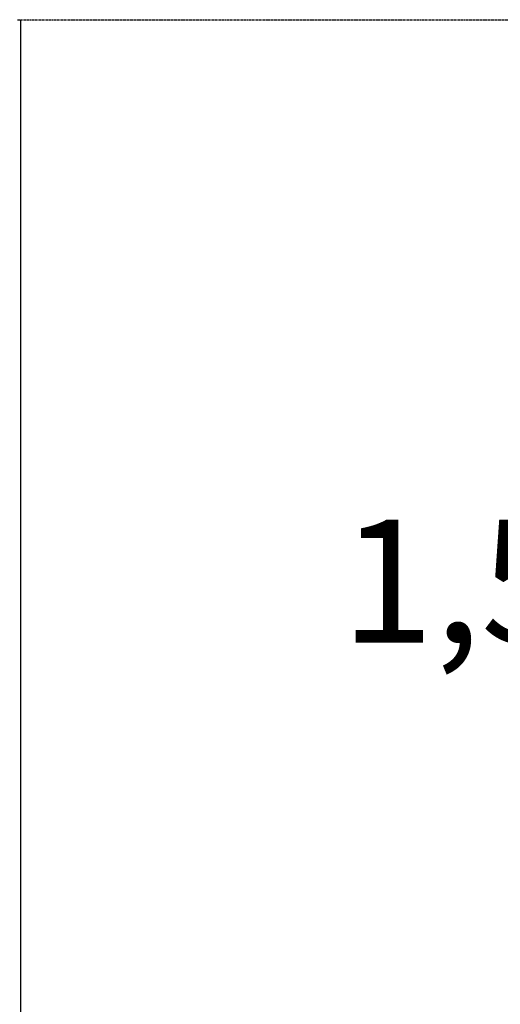
# Model space of a CAD drawing. Units: millimetres. Extents: x -39029 to -14003, y 23813 to 38063.
# Drawn here: x -23204 to -22580, y 34523 to 35802 of the extents above; entities that cross this region are included whole.
import ezdxf

# ---------------------------------------------------------------- set-up
doc = ezdxf.new("R2010")
doc.units = ezdxf.units.MM
doc.linetypes.add('HIDDEN', pattern=[1.905, 1.27, -0.635])
doc.styles.add('ROMANS8', font='romans.shx')
doc.styles.get("Standard").update_dxf_attribs({"font": 'arial.ttf'})
doc.dimstyles.new('ISO-25$0', dxfattribs={"dimtxt": 2.5, "dimasz": 2.5, "dimexe": 1.25, "dimexo": 0.625, "dimtad": 1, "dimtxsty": 'Standard', "dimcen": 2.5, "dimadec": 0, "dimazin": 0, "dimtfac": 1, "dimtmove": 0, "dimatfit": 3, "dimfxl": 1, "dimarcsym": 0})

# ---------------------------------------------------------------- blocks, each defined once
blk = doc.blocks.new('*D39')
at = {"color": 0, "linetype": 'HIDDEN', "lineweight": -2, "transparency": 16777216}
for p, q in [((-23202.5, 35802.3), (-22442.8, 35802.3)), ((-22443.8, 35702.3), (-22443.8, 35197.5)), ((-22443.8, 34402.3), (-22443.8, 34907)), ((-23202.5, 34302.3), (-22442.8, 34302.3))]:
    blk.add_line(p, q, dxfattribs=at)
at = {"color": 0, "linetype": 'HIDDEN', "transparency": 16777216}
for points in [[(-22460.5, 35702.3), (-22427.1, 35702.3), (-22443.8, 35802.3)], [(-22460.5, 34402.3), (-22427.1, 34402.3), (-22443.8, 34302.3)]]:
    blk.add_solid(points, dxfattribs=at)
at = {"layer": 'Defpoints', "color": 0, "linetype": 'HIDDEN', "transparency": 16777216}
for p in [(-23203.5, 35802.3), (-23203.5, 34302.3), (-22443.8, 34302.3)]:
    blk.add_point(p, dxfattribs=at)
at = {"color": 7, "linetype": 'HIDDEN', "transparency": 16777216, "insert": (-22443.8, 35052.3), "char_height": 160, "attachment_point": 5, "style": 'ROMANS8'}
blk.add_mtext('1,50m.', dxfattribs=at)

msp = doc.modelspace()

# ---------------------------------------------------------------- linework, layer by layer
at = {"color": 7, "linetype": 'Continuous', "lineweight": 25}
for p, q in [((-23207.486, 35802.273), (-23203.486, 35802.273)), ((-23203.486, 35802.273), (-23203.486, 34302.273))]:
    msp.add_line(p, q, dxfattribs=at)

# ---------------------------------------------------------------- dimensions: what is measured, and where the dimension line sits
at = {"color": 7, "linetype": 'HIDDEN'}
dim = msp.add_linear_dim(base=(-22443.786, 34302.273), p1=(-23203.486, 35802.273), p2=(-23203.486, 34302.273), angle=90, dimstyle='ISO-25$0', override={"dimtxt": 160, "dimasz": 100, "dimexe": 1, "dimexo": 1, "dimgap": 50, "dimtad": 0, "dimtih": 1, "dimtoh": 1, "dimlfac": 0.001, "dimzin": 0, "dimpost": 'm.', "dimtxsty": 'ROMANS8', "dimclrt": 7, "dimadec": 2, "dimtzin": 0}, dxfattribs=at)
dim.commit()
dim.dimension.update_dxf_attribs({"geometry": '*D39', "text_midpoint": (-22443.786, 35052.273)})

doc.saveas('drawing.dxf')
